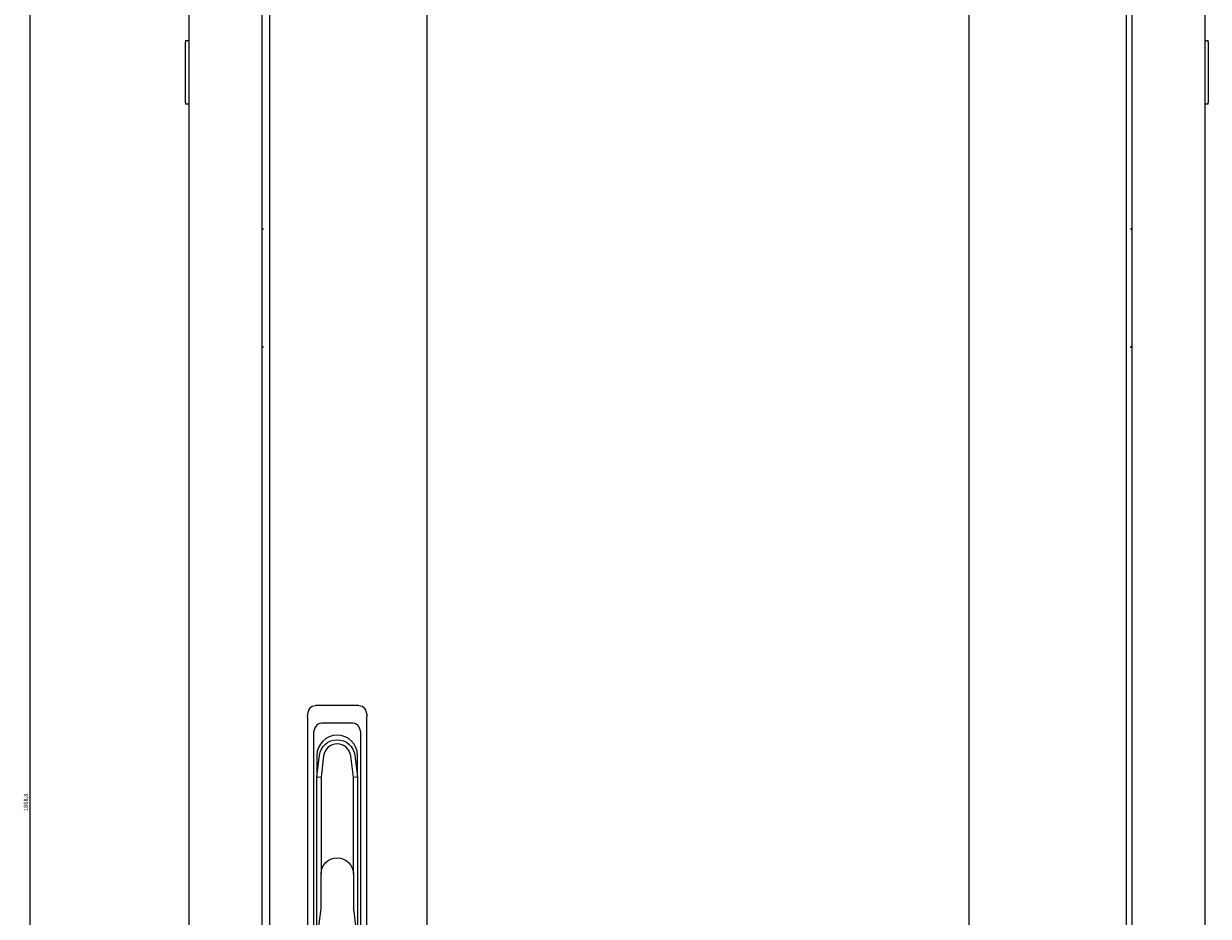
# Model space of a CAD drawing. Units: millimetres. Extents: x -402 to 2500, y -2143 to 943.
# Drawn here: x -402 to 298, y -59 to 469 of the extents above; entities that cross this region are included whole.
import ezdxf

# ---------------------------------------------------------------- set-up
doc = ezdxf.new("R2010")
doc.units = ezdxf.units.MM
doc.styles.get("Standard").update_dxf_attribs({"font": 'arial.ttf'})
doc.dimstyles.new('ISO-25', dxfattribs={"dimtxt": 2.5, "dimasz": 2.5, "dimexe": 1.25, "dimexo": 0.625, "dimtad": 1, "dimtxsty": 'Standard', "dimcen": 2.5, "dimadec": 0, "dimazin": 0, "dimtfac": 1, "dimtmove": 0, "dimatfit": 3, "dimfxl": 1, "dimarcsym": 0})

# ---------------------------------------------------------------- blocks, each defined once
blk = doc.blocks.new('A$C0D1A2D5E')
at = {"color": 0, "linetype": 'Continuous', "lineweight": 0, "extrusion": (0, 1, 2.22045e-16)}
for p, q in [((-1013.65, -1616.17), (-1013.65, 115.23)), ((-970.65, 115.23), (-970.65, -1616.17)), ((-966.15, 112.53), (-966.15, -1613.47)), ((-460.15, 112.53), (-460.15, -1613.47)), ((-456.65, -1616.17), (-456.65, 115.23)), ((-413.65, 115.23), (-413.65, -1616.17)), ((-873.15, 10.53), (-873.15, -1511.47)), ((-553.15, 10.53), (-553.15, -1511.47)), ((-1015.65, -276.52), (-1015.65, -277.52)), ((-1015.65, -276.52), (-1013.65, -276.52)), ((-1015.65, -313.02), (-1015.65, -277.52)), ((-413.65, -276.52), (-411.65, -276.52)), ((-411.65, -277.52), (-411.65, -276.52)), ((-411.65, -277.52), (-411.65, -313.02)), ((-1015.65, -313.02), (-1015.65, -314.02)), ((-1013.65, -314.02), (-1015.65, -314.02)), ((-411.65, -314.02), (-413.65, -314.02)), ((-411.65, -314.02), (-411.65, -313.02)), ((-970.65, -387.77), (-969.65, -387.77)), ((-969.65, -387.97), (-970.65, -387.97)), ((-969.65, -387.97), (-969.65, -387.77)), ((-457.65, -387.77), (-457.65, -387.97)), ((-457.65, -387.77), (-456.65, -387.77)), ((-457.65, -387.97), (-456.65, -387.97)), ((-970.65, -457.57), (-969.65, -457.57)), ((-969.65, -457.77), (-970.65, -457.77)), ((-969.65, -457.77), (-969.65, -457.57)), ((-457.65, -457.57), (-457.65, -457.77)), ((-456.65, -457.57), (-457.65, -457.57)), ((-457.65, -457.77), (-456.65, -457.77)), ((-913.32, -669.47), (-938.99, -669.47)), ((-943.65, -676.15), (-943.65, -827.78)), ((-908.65, -827.78), (-908.65, -676.15)), ((-916.82, -679.97), (-935.49, -679.97)), ((-940.15, -686.65), (-940.15, -817.28)), ((-912.15, -817.28), (-912.15, -686.65)), ((-938.15, -711.72), (-936.57, -698.93)), ((-938.15, -698.97), (-938.15, -711.72)), ((-934.14, -699.23), (-935.7, -711.87)), ((-916.6, -711.87), (-918.16, -699.23)), ((-915.73, -698.93), (-914.15, -711.72)), ((-914.15, -711.72), (-914.15, -698.97)), ((-938.15, -811.97), (-938.15, -711.72)), ((-938.15, -711.72), (-935.7, -711.87)), ((-935.7, -711.87), (-935.7, -769.06)), ((-916.6, -711.87), (-914.15, -711.72)), ((-916.6, -769.06), (-916.6, -711.87)), ((-914.15, -711.72), (-914.15, -811.97)), ((-935.7, -789.42), (-935.7, -769.06)), ((-916.6, -769.06), (-916.6, -789.42)), ((-937.65, -804.51), (-935.71, -789.61)), ((-916.59, -789.61), (-914.65, -804.51))]:
    blk.add_line(p, q, dxfattribs=at)
at = {"color": 0, "linetype": 'Continuous', "lineweight": 0}
for centre, radius, start, end in [((-926.15, -698.97), 12, 0, 180), ((-926.15, -700.22), 8.05, 7.04029, 172.95971)]:
    blk.add_arc(centre, radius, start, end, dxfattribs=at)
at = {"color": 0, "linetype": 'Continuous', "lineweight": 0, "extrusion": (0, 2.22045e-16, -1)}
for centre, radius, start, end in [((926.15, -700.22), 10.5, 7.04029, 172.95971), ((926.15, -769.06), 9.55, 0, 180), ((937.2, -789.42), 1.5, 180, 187.40964), ((915.1, -789.42), 1.5, 352.59036, 0)]:
    blk.add_arc(centre, radius, start, end, dxfattribs=at)
for centre, major_axis, start_param, end_param in [((-937.21, -678.69), (-3.01, 9.02), -1.08473, 0.207279), ((-915.09, -678.69), (3.01, 9.02), -0.207279, 1.08473)]:
    blk.add_ellipse(centre, major_axis=major_axis, ratio=0.6309, start_param=start_param, end_param=end_param, dxfattribs=at)
at = {"color": 0, "linetype": 'Continuous', "lineweight": 0}
for centre, major_axis, start_param, end_param in [((-933.71, -689.19), (3.01, -9.02), 2.934313, 4.226323), ((-918.59, -689.19), (-3.01, -9.02), 2.056863, 3.348872)]:
    blk.add_ellipse(centre, major_axis=major_axis, ratio=0.6309, start_param=start_param, end_param=end_param, dxfattribs=at)
blk = doc.blocks.new('*D10')
at = {"color": 0, "lineweight": -2, "transparency": 16777216}
for p, q in [((-304.96, 943.14), (-399.47, 943.14)), ((-398.22, -923.16), (-398.22, 940.64)), ((-304.96, -925.66), (-399.47, -925.66))]:
    blk.add_line(p, q, dxfattribs=at)
at = {"color": 0, "transparency": 16777216}
for points in [[(-398.64, 940.64), (-397.81, 940.64), (-398.22, 943.14)], [(-398.64, -923.16), (-397.81, -923.16), (-398.22, -925.66)]]:
    blk.add_solid(points, dxfattribs=at)
at = {"layer": 'Defpoints', "color": 0, "transparency": 16777216}
for p in [(-398.22, 943.14), (-304.34, 943.14), (-304.34, -925.66)]:
    blk.add_point(p, dxfattribs=at)
at = {"color": 0, "transparency": 16777216, "insert": (-400.35, 8.74), "char_height": 2.5, "attachment_point": 5, "rotation": 90}
blk.add_mtext('1868,8', dxfattribs=at)

msp = doc.modelspace()

# ---------------------------------------------------------------- block references
msp.add_blockref('A$C0D1A2D5E', (709.317, 735.503))

# ---------------------------------------------------------------- dimensions: what is measured, and where the dimension line sits
at = {"color": 8}
dim = msp.add_linear_dim(base=(-398.222, 943.138), p1=(-304.335, -925.662), p2=(-304.335, 943.138), angle=90, dimstyle='ISO-25', dxfattribs=at)
dim.commit()
dim.dimension.update_dxf_attribs({"geometry": '*D10', "text_midpoint": (-400.35, 8.738)})

doc.saveas('drawing.dxf')
